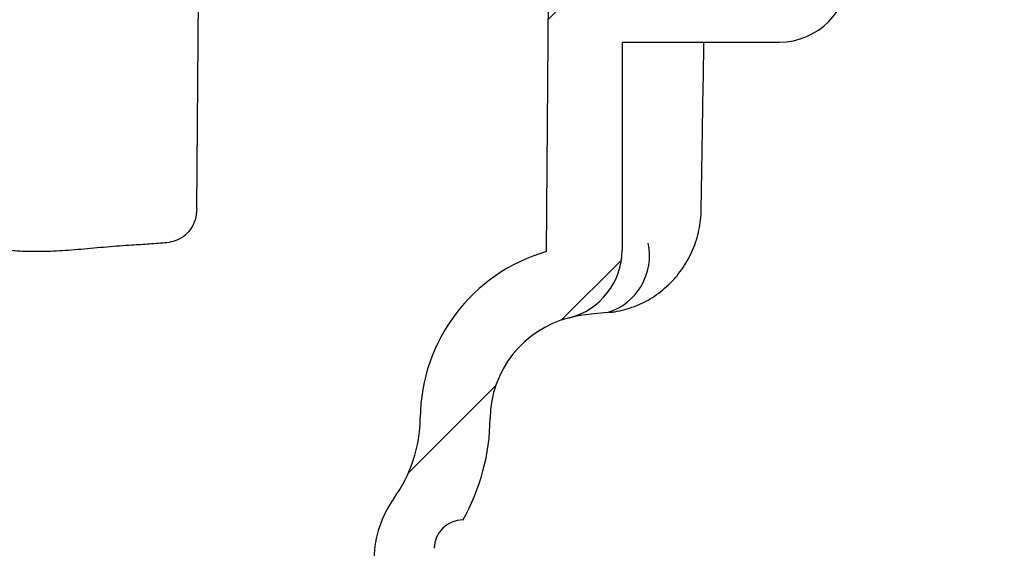
# Model space of a CAD drawing. Units: millimetres. Extents: x 18 to 1161, y 19 to 821.
# Drawn here: x 209 to 265, y 173 to 203 of the extents above; entities that cross this region are included whole.
import ezdxf

# ---------------------------------------------------------------- set-up
doc = ezdxf.new("R2010")
doc.units = ezdxf.units.MM
doc.header["$LTSCALE"] = 4
doc.layers.add('FORMAT', color=7, linetype='Continuous')

msp = doc.modelspace()

# ---------------------------------------------------------------- hatches: boundary and pattern name
at = {"layer": 'FORMAT', "linetype": 'Continuous', "lineweight": 18}
h = msp.add_hatch(dxfattribs=at)
h.set_pattern_fill('ANSI31', color=256, scale=4, angle=3e-322, style=0)
edge = h.paths.add_edge_path(flags=0)
edge.add_line((253.377, 214.917), (253.377, 212.917))
edge.add_line((253.377, 212.917), (252.563, 212.917))
edge.add_line((252.563, 212.917), (252.563, 209.917))
edge.add_line((252.563, 209.917), (253.377, 209.917))
edge.add_line((253.377, 209.917), (253.377, 207.917))
edge.add_line((253.377, 207.917), (252.563, 207.917))
edge.add_line((252.563, 207.917), (252.563, 204.917))
edge.add_line((252.563, 204.917), (253.377, 204.917))
edge.add_line((253.377, 204.917), (253.377, 203.917))
edge.add_line((253.377, 203.917), (251.363, 203.917))
edge.add_line((251.363, 203.917), (251.363, 203.916))
edge.add_line((251.363, 203.916), (244.363, 203.916))
edge.add_line((244.363, 203.916), (244.363, 203.917))
edge.add_line((244.363, 203.917), (242.35, 203.917))
edge.add_line((242.35, 203.917), (242.35, 204.917))
edge.add_line((242.35, 204.917), (243.163, 204.917))
edge.add_line((243.163, 204.917), (243.163, 207.917))
edge.add_line((243.163, 207.917), (242.35, 207.917))
edge.add_line((242.35, 207.917), (242.35, 209.917))
edge.add_line((242.35, 209.917), (243.163, 209.917))
edge.add_line((243.163, 209.917), (243.163, 212.917))
edge.add_line((243.163, 212.917), (242.35, 212.917))
edge.add_line((242.35, 212.917), (242.35, 214.917))
edge.add_line((242.35, 214.917), (243.163, 214.917))
edge.add_line((243.163, 214.917), (243.163, 217.917))
edge.add_line((243.163, 217.917), (242.35, 217.917))
edge.add_line((242.35, 217.917), (242.35, 219.917))
edge.add_line((242.35, 219.917), (243.163, 219.917))
edge.add_line((243.163, 219.917), (243.163, 222.917))
edge.add_line((243.163, 222.917), (242.35, 222.917))
edge.add_line((242.35, 222.917), (242.35, 224.917))
edge.add_line((242.35, 224.917), (243.163, 224.917))
edge.add_line((243.163, 224.917), (243.163, 227.916))
edge.add_line((243.163, 227.916), (239.363, 227.916))
edge.add_line((239.363, 227.916), (239.032, 189.922))
edge.add_arc((241.813, 180.317), 10, 106.1489, 179.5)
edge.add_arc((223.814, 180.474), 8, 324.2219, 359.5, ccw=False)
edge.add_arc((235.172, 172.289), 6, 144.2219, 179.2507)
edge.add_line((229.172, 172.367), (228.534, 123.56))
edge.add_line((228.534, 123.56), (229.524, 123.56))
edge.add_arc((229.524, 125.06), 1.5, 270, 336.8014)
edge.add_line((230.903, 124.469), (232.013, 127.06))
edge.add_line((232.013, 127.06), (232.613, 172.939))
edge.add_arc((234.255, 172.918), 1.642, 90, 179.2507, ccw=False)
edge.add_arc((223.814, 180.474), 12, 330.4718, 359.5)
edge.add_arc((241.813, 180.317), 6, 104.1805, 179.5, ccw=False)
edge.add_arc((239.363, 190.012), 4, 284.1805, 360)
edge.add_line((243.363, 190.012), (243.363, 201.916))
edge.add_line((243.363, 201.916), (252.363, 201.916))
edge.add_arc((252.363, 205.916), 4, 270, 360)
edge.add_line((256.363, 205.916), (256.363, 221.286))
edge.add_arc((254.683, 224.916), 4, 294.8346, 360)
edge.add_line((258.683, 224.916), (258.683, 226.783))
edge.add_arc((261.183, 226.783), 2.5, 137, 180, ccw=False)
edge.add_line((259.355, 228.488), (269.736, 239.621))
edge.add_arc((271.565, 237.916), 2.5, 90, 137, ccw=False)
edge.add_line((271.565, 240.416), (285.613, 240.416))
edge.add_line((285.613, 240.416), (285.613, 241.916))
edge.add_line((285.613, 241.916), (283.113, 244.416))
edge.add_line((283.113, 244.416), (270.913, 244.416))
edge.add_arc((270.913, 239.416), 5, 90, 137)
edge.add_line((267.256, 242.826), (255.683, 230.416))
edge.add_line((255.683, 230.416), (255.183, 230.416))
edge.add_line((255.183, 230.416), (255.183, 227.916))
edge.add_line((255.183, 227.916), (252.563, 227.916))
edge.add_line((252.563, 227.916), (252.563, 224.917))
edge.add_line((252.563, 224.917), (253.377, 224.917))
edge.add_line((253.377, 224.917), (253.377, 222.917))
edge.add_line((253.377, 222.917), (252.563, 222.917))
edge.add_line((252.563, 222.917), (252.563, 219.917))
edge.add_line((252.563, 219.917), (253.377, 219.917))
edge.add_line((253.377, 219.917), (253.377, 217.917))
edge.add_line((253.377, 217.917), (252.563, 217.917))
edge.add_line((252.563, 217.917), (252.563, 214.917))
edge.add_line((252.563, 214.917), (253.377, 214.917))

# ---------------------------------------------------------------- linework, layer by layer
at = {"color": 7, "linetype": 'Continuous', "lineweight": 25}
for p, q in [((239.032, 189.922), (239.363, 227.916)), ((219.024, 192.373), (219.23, 218.53)), ((243.363, 201.916), (252.363, 201.916)), ((243.363, 201.916), (243.363, 190.012)), ((240.668, 186.23), (240.668, 186.23))]:
    msp.add_line(p, q, dxfattribs=at)
for centre, radius, start, end in [((252.363, 205.916), 4, 270, 0), ((241.813, 180.317), 10, 106.1489, 179.5), ((239.363, 190.012), 4, 284.1805, 0), ((241.508, 189.699), 3.425, 287.3883, 12.0787), ((241.813, 180.317), 6, 104.1805, 179.5), ((223.814, 180.474), 8, 324.2219, 359.5), ((223.814, 180.474), 12, 330.4718, 359.5), ((235.172, 172.289), 6, 144.2219, 179.2507), ((234.255, 172.918), 1.642, 90, 179.2507)]:
    msp.add_arc(centre, radius, start, end, dxfattribs=at)
for points, knots in [([(247.889, 192.307), (247.906, 193.299), (247.959, 196.502), (248.012, 199.705), (248.048, 201.916)], [0, 0, 0, 0, 0.309546, 1, 1, 1, 1]), ([(219.024, 192.373), (219.004, 192.161), (218.966, 191.737), (218.682, 191.175), (218.252, 190.742), (217.736, 190.488), (217.363, 190.438), (217.2, 190.416)], [0, 0, 0, 0, 0.204069, 0.408066, 0.614255, 0.830701, 1, 1, 1, 1]), ([(242.64, 186.449), (242.743, 186.459), (243.037, 186.488), (243.516, 186.598), (244.068, 186.775), (244.598, 187.009), (245.104, 187.294), (245.58, 187.628), (246.02, 188.008), (246.423, 188.429), (246.783, 188.889), (247.097, 189.382), (247.362, 189.903), (247.577, 190.448), (247.738, 191.012), (247.841, 191.588), (247.889, 192.021), (247.885, 192.263), (247.884, 192.308)], [0, 0, 0, 0, 0.036912, 0.105457, 0.174136, 0.241715, 0.309517, 0.377998, 0.445169, 0.512351, 0.580723, 0.647842, 0.714584, 0.782822, 0.850263, 0.916601, 0.984579, 1, 1, 1, 1]), ([(215.157, 190.279), (214.914, 190.263), (214.428, 190.231), (213.69, 190.167), (212.949, 190.1), (212.218, 190.035), (211.506, 189.981), (210.812, 189.942), (210.135, 189.921), (209.291, 189.921), (208.325, 189.972), (207.408, 190.082), (206.682, 190.199), (206.345, 190.252), (206.175, 190.279)], [0, 0, 0, 0, 0.065952, 0.131907, 0.199761, 0.267613, 0.33357, 0.399524, 0.467538, 0.53555, 0.662651, 0.793375, 0.895818, 1, 1, 1, 1]), ([(217.2, 190.416), (216.869, 190.391), (216.202, 190.342), (215.507, 190.3), (215.157, 190.279)], [0, 0, 0, 0, 0.496451, 1, 1, 1, 1]), ([(240.349, 186.136), (240.393, 186.147), (240.467, 186.167), (240.553, 186.193), (240.609, 186.211), (240.645, 186.223), (240.665, 186.23), (240.67, 186.231), (240.669, 186.231), (240.669, 186.231)], [0, 0, 0, 0, 0.162273, 0.26914, 0.38223, 0.503718, 0.67432, 0.920979, 1, 1, 1, 1]), ([(240.669, 186.231), (240.679, 186.234), (240.701, 186.24), (240.801, 186.261), (240.917, 186.282), (241.022, 186.292), (241.056, 186.295)], [0, 0, 0, 0, 0.287596, 0.586175, 0.869235, 1, 1, 1, 1]), ([(242.532, 186.431), (242.27, 186.406), (241.742, 186.356), (241.321, 186.315), (241.108, 186.294)], [0, 0, 0, 0, 0.495832, 1, 1, 1, 1])]:
    msp.add_open_spline(points, degree=3, knots=knots, dxfattribs=at)

doc.saveas('drawing.dxf')
